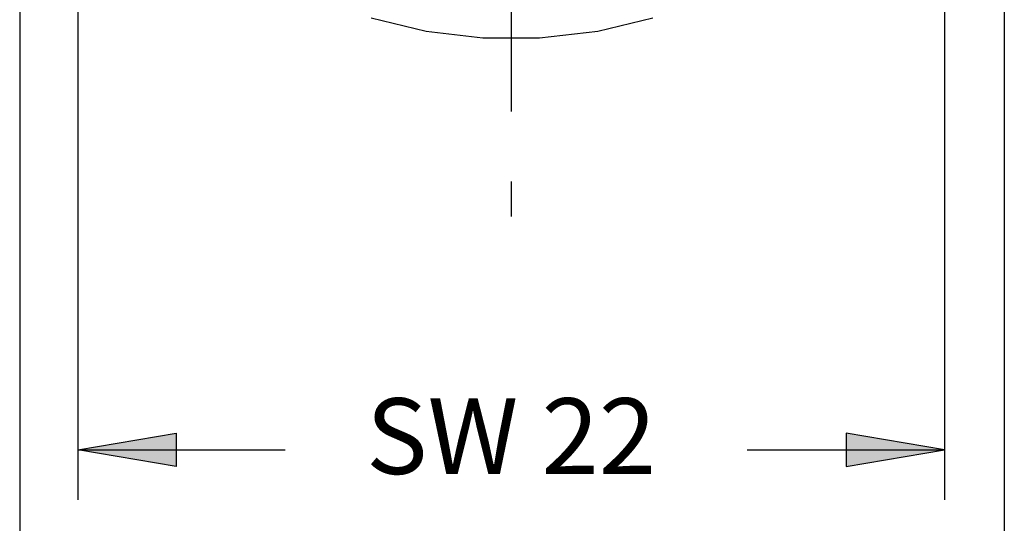
# Model space of a CAD drawing. Extents: x 0 to 34, y 0 to 22.
# Drawn here: x 17.7 to 19.4, y 16.9 to 17.8 of the extents above; entities that cross this region are included whole.
import ezdxf

# ---------------------------------------------------------------- set-up
doc = ezdxf.new("R2010")
doc.units = 0
doc.header["$LTSCALE"] = 0.5
doc.header["$MEASUREMENT"] = 0
for name, color, linetype in [('CENTER', 3, 'CONTINUOUS'), ('DIM', 1, 'CONTINUOUS'), ('OBJECT', 7, 'CONTINUOUS')]:
    doc.layers.add(name, color=color, linetype=linetype)

msp = doc.modelspace()

# ---------------------------------------------------------------- hatches: boundary and pattern name
at = {"layer": 'DIM'}
for points in [[(17.9965, 17.0235), (17.8343, 17.0509), (17.9965, 17.0784)], [(19.1015, 17.0235), (19.2637, 17.0509), (19.1015, 17.0784)]]:
    msp.add_hatch(color=1, dxfattribs=at).paths.add_polyline_path(points)

# ---------------------------------------------------------------- linework, layer by layer
at = {"layer": 'CENTER', "color": 3}
for p, q in [((18.549, 18.2081), (18.549, 17.6089)), ((18.549, 17.4935), (18.549, 17.4358))]:
    msp.add_line(p, q, dxfattribs=at)
at = {"layer": 'DIM', "color": 1}
for p, q in [((17.7381, 18.461), (17.7381, 16.5479)), ((19.3626, 18.461), (19.3626, 16.5479)), ((17.8343, 18.1477), (17.8343, 16.9685)), ((19.2637, 18.1477), (19.2637, 16.9685)), ((17.8343, 17.0509), (17.9965, 17.0784)), ((17.8343, 17.0509), (17.9965, 17.0784)), ((17.9965, 17.0784), (17.9965, 17.0235)), ((17.9965, 17.0784), (17.9965, 17.0235)), ((19.2637, 17.0509), (19.1015, 17.0784)), ((19.1015, 17.0784), (19.1015, 17.0235)), ((19.1015, 17.0784), (19.1015, 17.0235)), ((19.2637, 17.0509), (19.1015, 17.0784)), ((17.8343, 17.0509), (18.1761, 17.0509)), ((17.9965, 17.0235), (17.8343, 17.0509)), ((17.9965, 17.0235), (17.8343, 17.0509)), ((18.9382, 17.0509), (19.2637, 17.0509)), ((19.1015, 17.0235), (19.2637, 17.0509)), ((19.1015, 17.0235), (19.2637, 17.0509))]:
    msp.add_line(p, q, dxfattribs=at)
at = {"layer": 'OBJECT', "color": 7}
for p, q in [((18.4088, 17.7409), (18.3181, 17.7628)), ((18.7827, 17.7628), (18.6919, 17.7409)), ((18.5023, 17.7299), (18.4088, 17.7409)), ((18.6919, 17.7409), (18.5957, 17.7299)), ((18.5957, 17.7299), (18.5023, 17.7299))]:
    msp.add_line(p, q, dxfattribs=at)

# ---------------------------------------------------------------- texts
at = {"layer": 'DIM', "color": 7, "insert": (18.5489, 17.0735), "char_height": 0.125, "attachment_point": 5}
msp.add_mtext('\\A1;SW 22', dxfattribs=at)

doc.saveas('drawing.dxf')
